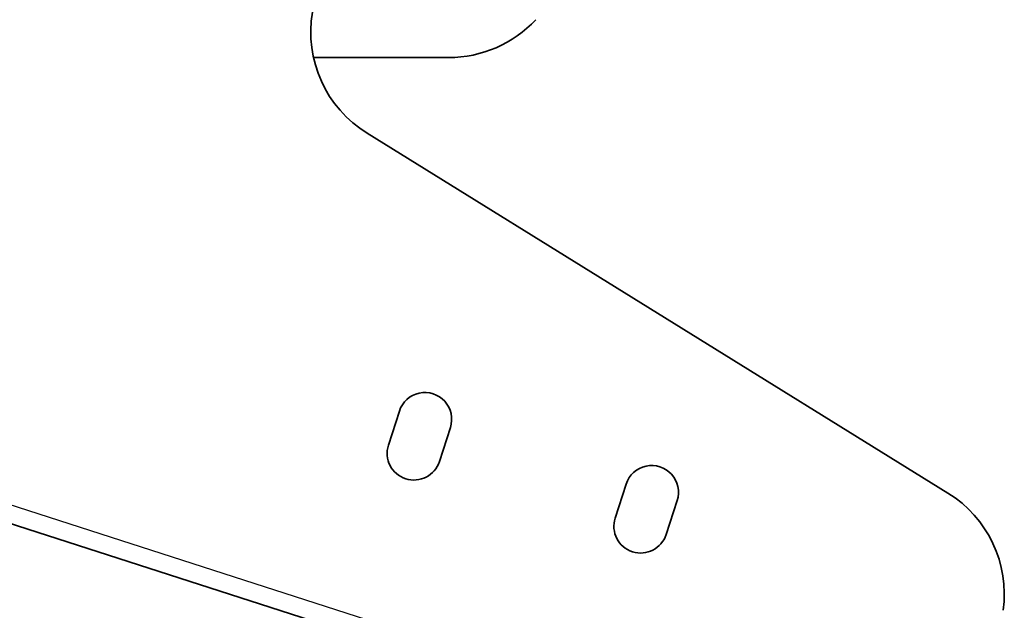
# Model space of a CAD drawing. Units: millimetres. Extents: x 42620 to 46820, y 25700 to 28670.
# Drawn here: x 44628 to 44793, y 27976 to 28075 of the extents above; entities that cross this region are included whole.
import ezdxf

# ---------------------------------------------------------------- set-up
doc = ezdxf.new("R2010")
doc.units = ezdxf.units.MM
doc.layers.add('Visible', color=7, linetype='Continuous', lineweight=35, true_color=0x22346e)
doc.layers.add('Visible Narrow', color=7, linetype='Continuous', lineweight=25, true_color=0x22346e)
doc.styles.add('SPDS', font='CS_Gost2304.shx')
doc.dimstyles.new('1-20', dxfattribs={"dimscale": 100, "dimtxt": 2.5, "dimasz": 2.5, "dimexe": 1.25, "dimexo": 0.625, "dimtad": 1, "dimdec": 0, "dimlfac": 0.2, "dimrnd": 0.001, "dimdsep": 46, "dimtxsty": 'SPDS', "dimblk": 'OBLIQUE', "dimcen": 2.5, "dimdle": 2, "dimclrd": 256, "dimclre": 256, "dimadec": 0, "dimazin": 2, "dimtfac": 1, "dimtdec": 0, "dimtmove": 1, "dimatfit": 3, "dimldrblk": 'DOT', "dimfxl": 1.25, "dimtolj": 1, "dimtzin": 0, "dimlwd": -1, "dimlwe": -1, "dimarcsym": 0})

# ---------------------------------------------------------------- blocks, each defined once
blk = doc.blocks.new('_Oblique')
at = {"color": 0, "linetype": 'ByBlock', "lineweight": -2}
blk.add_line((-0.5, -0.5), (0.5, 0.5), dxfattribs=at)
blk = doc.blocks.new('*D52')
at = {"ltscale": 10, "transparency": 16777216}
for p, q in [((44388.98, 28060.66), (44363.34, 27981.02)), ((44348.13, 27999.05), (44782.18, 27859.27)), ((44784.96, 27933.14), (44759.31, 27853.51))]:
    blk.add_line(p, q, dxfattribs=at)
at = {"layer": 'Defpoints', "color": 0, "ltscale": 10, "transparency": 16777216}
for p in [(44390.9, 28066.61), (44786.87, 27939.09), (44763.14, 27865.4)]:
    blk.add_point(p, dxfattribs=at)
at = {"ltscale": 10, "transparency": 16777216, "xscale": 25, "yscale": 25, "zscale": 25}
for p, rotation in [((44367.17, 27992.92), 162.1499997818966), ((44763.14, 27865.4), 342.1499997818967)]:
    blk.add_blockref('_Oblique', p, dxfattribs=dict(at, rotation=rotation))
at = {"color": 0, "lineweight": 15, "ltscale": 10, "transparency": 16777216, "insert": (44571.13, 27947.7), "char_height": 25, "attachment_point": 5, "rotation": 342.15, "style": 'SPDS'}
blk.add_mtext('\\A1;416', dxfattribs=at)
blk = doc.blocks.new('_Dot')
at = {"color": 0, "linetype": 'ByBlock', "lineweight": -2}
blk.add_line((-0.5, 0), (-1, 0), dxfattribs=at)
at = {"color": 0, "linetype": 'ByBlock', "const_width": 0.5}
blk.add_lwpolyline([(-0.25, 0, 1), (0.25, 0, 1)], format="xyb", close=True, dxfattribs=at)

msp = doc.modelspace()

# ---------------------------------------------------------------- linework, layer by layer
at = {"layer": 'Visible'}
for p, q in [((44677.04, 28069.13), (44699.71, 28069.13)), ((44390.9, 28066.61), (44786.87, 27939.09)), ((44783.55, 27995.98), (44686.04, 28056.41)), ((44691.44, 28009.75), (44689.6, 28004.04)), ((44698.17, 28001.28), (44700, 28006.99)), ((44729.51, 27997.49), (44727.67, 27991.78)), ((44736.24, 27989.02), (44738.08, 27994.73))]:
    msp.add_line(p, q, dxfattribs=at)
at = {"layer": 'Visible', "extrusion": (0, 0, -1)}
msp.add_arc((-44696.57, 28073.41), 20, 301.7878, 9.6308, dxfattribs=at)
at = {"layer": 'Visible'}
for centre, radius, start, end in [((44699.71, 28089.13), 20, 270, 317.0214), ((44695.72, 28008.37), 4.5, 342.15, 162.15), ((44693.88, 28002.66), 4.5, 162.15, 342.15), ((44733.8, 27996.11), 4.5, 342.15, 162.15), ((44773.01, 27978.98), 20, 352.2306, 58.2122), ((44731.96, 27990.4), 4.5, 162.15, 342.15)]:
    msp.add_arc(centre, radius, start, end, dxfattribs=at)
at = {"layer": 'Visible Narrow'}
msp.add_line((44391.82, 28069.46), (44787.79, 27941.95), dxfattribs=at)

# ---------------------------------------------------------------- dimensions: what is measured, and where the dimension line sits
at = {"lineweight": 15, "ltscale": 10}
dim = msp.add_aligned_dim(p1=(44390.9, 28066.61), p2=(44786.87, 27939.09), distance=-77.42, dimstyle='1-20', override={"dimscale": 10, "dimlfac": 1, "dimarcsym": 1}, dxfattribs=at)
dim.commit()
dim.dimension.update_dxf_attribs({"geometry": '*D52', "text_midpoint": (44571.13, 27947.7)})

doc.saveas('drawing.dxf')
